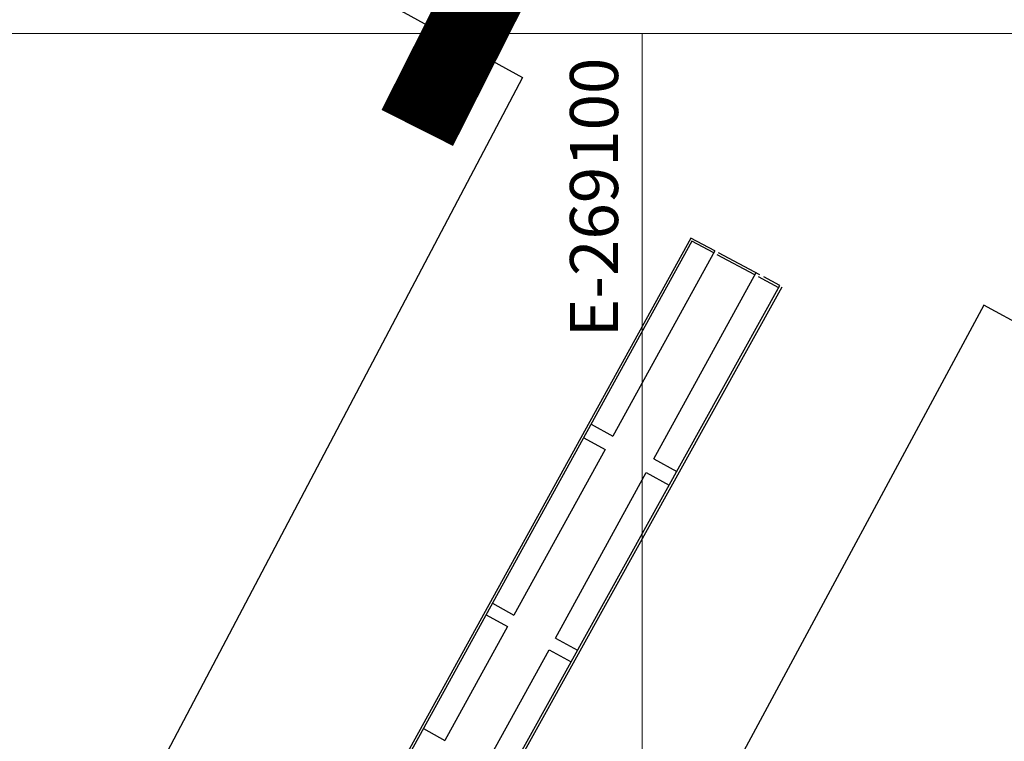
# Model space of a CAD drawing. Units: metres. Extents: x 263760 to 279464, y 8659555 to 8679664.
# Drawn here: x 269061 to 269123, y 8664911 to 8664956 of the extents above; entities that cross this region are included whole.
import ezdxf
from ezdxf.enums import TextEntityAlignment as Align

# ---------------------------------------------------------------- set-up
doc = ezdxf.new("R2010")
doc.units = ezdxf.units.M
for name, color, linetype in [('07-MANZANAS', 2, 'Continuous'), ('BERMA CENTRAL', 2, 'Continuous'), ('CALLE CERRADA - 1', 1, 'Continuous')]:
    doc.layers.add(name, color=color, linetype=linetype)
doc.layers.add('GRILLA-PL', color=252, linetype='Continuous', lineweight=5)
doc.styles.add('GRILLA', font='arial.ttf')

msp = doc.modelspace()

# ---------------------------------------------------------------- linework, layer by layer
at = {"layer": '07-MANZANAS', "linetype": 'Continuous'}
for p, q in [((269017.605, 8664993.777), (269092.542, 8664952.623)), ((269092.542, 8664952.623), (269050.773, 8664873.386)), ((269121.322, 8664938.412), (269078.326, 8664858.561)), ((269198.716, 8664896.029), (269121.322, 8664938.412))]:
    msp.add_line(p, q, dxfattribs=at)
at = {"layer": 'BERMA CENTRAL', "flags": 128}
for points in [[(269104.548, 8664941.8), (269103.051, 8664942.601), (269062.524, 8664869.021)], [(269104.476, 8664941.669), (269103.111, 8664942.399), (269062.656, 8664868.948)], [(269104.548, 8664941.8), (269098.165, 8664930.236)], [(269107.03, 8664940.303), (269104.692, 8664941.553)], [(269107.347, 8664940.304), (269104.762, 8664941.686)], [(269100.728, 8664928.815), (269107.115, 8664940.458)], [(269108.531, 8664939.5), (269107.275, 8664940.172)], [(269108.601, 8664939.633), (269107.59, 8664940.174)], [(269066.608, 8664866.623), (269067.892, 8664865.923), (269108.732, 8664939.56)], [(269066.68, 8664866.755), (269067.833, 8664866.126), (269108.601, 8664939.633)], [(269096.822, 8664930.981), (269098.165, 8664930.236)], [(269096.357, 8664930.136), (269097.699, 8664929.392)], [(269097.699, 8664929.392), (269092, 8664919.069)], [(269100.728, 8664928.815), (269102.161, 8664928.02)], [(269094.592, 8664917.631), (269100.264, 8664927.969)], [(269100.264, 8664927.969), (269101.693, 8664927.177)], [(269090.668, 8664919.808), (269092, 8664919.069)], [(269090.268, 8664919.081), (269091.6, 8664918.343)], [(269091.6, 8664918.343), (269087.679, 8664911.242)], [(269094.592, 8664917.631), (269095.974, 8664916.865)], [(269090.292, 8664909.793), (269094.193, 8664916.905)], [(269094.193, 8664916.905), (269095.572, 8664916.14)], [(269086.355, 8664911.976), (269087.679, 8664911.242)]]:
    msp.add_lwpolyline(points, dxfattribs=at)
at = {"layer": 'CALLE CERRADA - 1', "const_width": 5, "flags": 128}
msp.add_lwpolyline([(269085.969, 8664949.472), (269097.165, 8664971.671)], dxfattribs=at)
at = {"layer": 'GRILLA-PL', "color": 0, "flags": 128}
for points in [[(268544.634, 8664955.361), (269347.543, 8664955.361), (269347.543, 8664569.138), (269347.543, 8664462.467), (269239.089, 8664462.467), (269239.089, 8664408.457), (268544.634, 8664408.457), (268544.634, 8664955.361)], [(269100, 8664408.457), (269100, 8664955.361)]]:
    msp.add_lwpolyline(points, dxfattribs=at)

# ---------------------------------------------------------------- texts
at = {"layer": 'GRILLA-PL', "color": 0, "style": 'GRILLA'}
msp.add_text('E-269100', height=3, rotation=90, dxfattribs=at).set_placement((269098.5, 8664953.861), align=Align.RIGHT)

doc.saveas('drawing.dxf')
